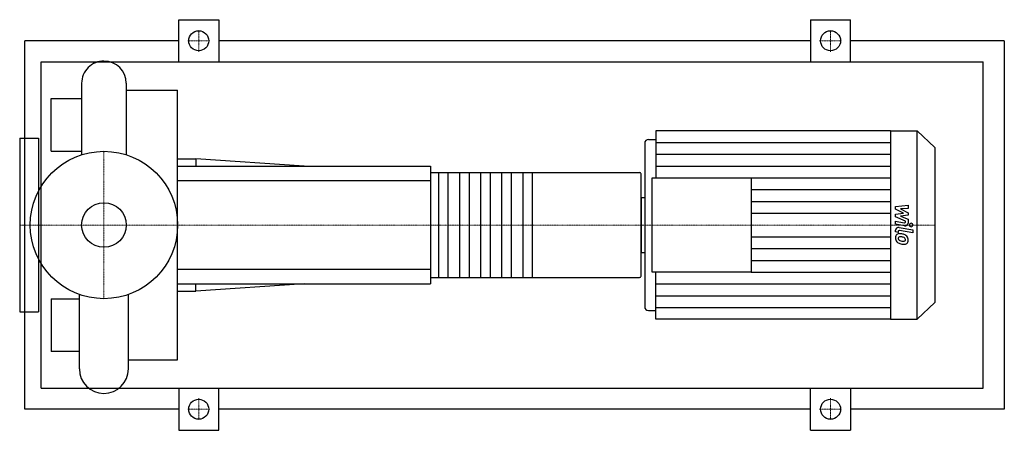
# Model space of a CAD drawing. Extents: x -80 to 855, y -195 to 195.
import ezdxf

# ---------------------------------------------------------------- set-up
doc = ezdxf.new("R2010")
doc.units = 0
doc.linetypes.add('DASHDOT', pattern=[1, 0.5, -0.25, 0, -0.25])
doc.layers.get('0').update_dxf_attribs({"color": 124})
doc.layers.add('CP_AXIS', color=143, linetype='DASHDOT', lineweight=18)
doc.layers.add('CP_DETAL', color=33, linetype='Continuous')
doc.layers.add('cp_hidde', color=203, linetype='Continuous')

msp = doc.modelspace()

# ---------------------------------------------------------------- linework, layer by layer
for p, q in [((71, 155), (71, 195)), ((71, 195), (109, 195)), ((109, 195), (109, 155)), ((671, 195), (671, 155)), ((671, 195), (709, 195)), ((709, 155), (709, 195)), ((-75, -175), (-75, 175)), ((71, 175), (-75, 175)), ((671, 175), (109, 175)), ((855, 175), (709, 175)), ((855, 175), (855, -175)), ((-59.66, -155), (-59.66, 155)), ((-59.66, 155), (835, 155)), ((835, -155), (835, 155)), ((-21.2, 134.56), (-21.2, 66.71)), ((21.2, 134.56), (21.2, 66.71)), ((21.2, 128.2), (70, 128.2)), ((21.2, 128.2), (21.2, 120)), ((70, -128.2), (70, 128.2)), ((-50, 70), (-50, 120)), ((-50, 120), (-21.2, 120)), ((21.2, 120), (21.2, 120)), ((524.11, 89.5), (524.11, 44.75)), ((747.07, 89.5), (524.11, 89.5)), ((747.07, 89.5), (747.07, -89.5)), ((747.07, 89.5), (772.23, 89.5)), ((772.23, -89.5), (772.23, 89.5)), ((789, 73.56), (772.23, 89.5)), ((-80, 82.5), (-80, -82.5)), ((-80, 82.5), (-62, 82.5)), ((-62, 82.5), (-62, -82.5)), ((513.53, 77.77), (513.53, -77.77)), ((517.05, 81.12), (524.11, 81.12)), ((-50, 70), (-21.2, 70)), ((789, 73.56), (789, -73.56)), ((70, 63), (87.14, 63)), ((87.14, 63), (87.14, 56)), ((190, 56), (87.14, 63)), ((70, 56), (310, 56)), ((310, 56), (310, -56)), ((310, 49.78), (508.67, 49.78)), ((510, -48.53), (510, 48.53)), ((520.58, -44.75), (520.58, 44.75)), ((520.58, 44.75), (614.76, 44.75)), ((614.76, 44.75), (614.76, -44.75)), ((-62, 30.15), (-63.17, 30.15)), ((510, 26.15), (510, -26.15)), ((510, 26.15), (513.53, 26.15)), ((510, -26.15), (513.53, -26.15)), ((-62, -30.15), (-63.17, -30.15)), ((614.76, -44.75), (520.58, -44.75)), ((524.11, -89.5), (524.11, -44.75)), ((70, -56), (310, -56)), ((190, -56), (87.14, -63)), ((87.14, -63), (87.14, -56)), ((310, -49.78), (508.67, -49.78)), ((70, -63), (87.14, -63)), ((-50, -70), (-50, -120)), ((-50, -70), (-23.32, -70)), ((-23.32, -136.68), (-23.32, -66)), ((23.32, -136.68), (23.32, -66)), ((789, -73.56), (772.23, -89.5)), ((-80, -82.5), (-62, -82.5)), ((517.05, -81.12), (524.11, -81.12)), ((747.07, -89.5), (524.11, -89.5)), ((747.07, -89.5), (772.23, -89.5)), ((-23.32, -120), (-50, -120)), ((23.32, -128.2), (23.32, -120)), ((23.32, -120), (23.32, -120)), ((23.32, -128.2), (70, -128.2)), ((-59.66, -155), (835, -155)), ((71, -155), (71, -195)), ((109, -195), (109, -155)), ((671, -195), (671, -155)), ((709, -155), (709, -195)), ((71, -175), (-75, -175)), ((671, -175), (109, -175)), ((855, -175), (709, -175)), ((71, -195), (109, -195)), ((671, -195), (709, -195))]:
    msp.add_line(p, q)
for centre, radius in [((90, 175), 9.5), ((690, 175), 9.5), ((0, 0), 70), ((90, -175), 9.5), ((690, -175), 9.5)]:
    msp.add_circle(centre, radius)
for centre, radius, start, end in [((0, 134.56), 21.2, 90, 180.00034), ((0, 134.56), 21.2, 0, 90), ((0, -136.68), 23.32, 180, 270), ((0, -136.68), 23.32, 270, 0)]:
    msp.add_arc(centre, radius, start, end)
for centre, major_axis, ratio, start_param, end_param in [((517.05, 77.77), (3.53, 0), 0.950351, 1.570796, 3.141593), ((508.67, 48.53), (-1.33, 0), 0.933333, -3.141593, -1.570796), ((508.67, -48.53), (-1.33, 0), 0.933333, 1.570796, 3.141593), ((517.05, -77.77), (-3.53, 0), 0.950351, 0, 1.570796)]:
    msp.add_ellipse(centre, major_axis=major_axis, ratio=ratio, start_param=start_param, end_param=end_param)
at = {"layer": 'CP_AXIS'}
for p, q in [((90, 164.55), (90, 185.45)), ((690, 164.55), (690, 185.45)), ((79.55, 175), (100.45, 175)), ((679.55, 175), (700.45, 175)), ((0, -70), (0, 70)), ((-59.6, 0), (-80, 0)), ((-59.6, 0), (70, 0)), ((70, 0), (510, 0)), ((510, 0), (789, 0)), ((90, -164.55), (90, -185.45)), ((690, -164.55), (690, -185.45)), ((79.55, -175), (100.45, -175)), ((679.55, -175), (700.45, -175))]:
    msp.add_line(p, q, dxfattribs=at)
at = {"layer": 'CP_DETAL'}
for p, q in [((524.11, 78.31), (747.07, 78.31)), ((524.11, 67.13), (747.07, 67.13)), ((406.67, 49.78), (406.67, -49.78)), ((524.11, 55.94), (747.07, 55.94)), ((614.76, 44.75), (747.07, 44.75)), ((614.76, 33.56), (747.07, 33.56)), ((614.76, 22.38), (747.07, 22.38)), ((614.76, 11.19), (747.07, 11.19)), ((751.73, 17.51), (763.63, 18.7)), ((751.73, 15.04), (751.73, 17.51)), ((759.2, 11.29), (751.73, 15.04)), ((751.73, 10.31), (759.2, 11.29)), ((751.73, 7.84), (751.73, 10.31)), ((763.63, 15.79), (756.28, 15.32)), ((756.28, 15.32), (763.63, 11.66)), ((763.63, 9.46), (756.28, 8.49)), ((763.63, 18.7), (763.63, 15.79)), ((763.63, 11.66), (763.63, 9.46)), ((751.72, 0.8), (751.72, 3.62)), ((751.72, 3.62), (759.86, 2.13)), ((760.29, -0.77), (751.72, 0.8)), ((761.12, 3.78), (751.73, 7.84)), ((756.28, 8.49), (763.63, 5.67)), ((761.12, 3.12), (761.12, 3.78)), ((763.63, 5.67), (763.64, 1.87)), ((751.73, -6.64), (751.73, -4.99)), ((754.24, -7.1), (751.73, -6.64)), ((754.24, -6.24), (754.24, -7.1)), ((755.09, -2.35), (768, -4.74)), ((768, -7.56), (755.5, -5.25)), ((768, -4.74), (768, -7.56)), ((614.76, -11.19), (747.07, -11.19)), ((614.76, -22.38), (747.07, -22.38)), ((614.76, -33.56), (747.07, -33.56)), ((614.76, -44.75), (747.07, -44.75)), ((524.11, -55.94), (747.07, -55.94)), ((524.11, -67.13), (747.07, -67.13)), ((524.11, -78.31), (747.07, -78.31))]:
    msp.add_line(p, q, dxfattribs=at)
at = {"layer": 'CP_DETAL', "extrusion": (0, 1, 0)}
for p, q in [((318, -49.78), (318, 49.78)), ((326.67, 49.78), (326.67, -49.78)), ((338, -49.78), (338, 49.78)), ((346.67, 49.78), (346.67, -49.78)), ((358, -49.78), (358, 49.78)), ((366.67, 49.78), (366.67, -49.78)), ((378, -49.78), (378, 49.78)), ((386.67, 49.78), (386.67, -49.78)), ((398, -49.78), (398, 49.78)), ((310, 42), (70, 42)), ((70, -42), (310, -42))]:
    msp.add_line(p, q, dxfattribs=at)
at = {"layer": 'CP_DETAL'}
for centre, major_axis, start_param, end_param in [((760.06, 3.12), (1.06, 0), 4.522641, 6.283816), ((760.82, 1.87), (-2.82, 0), 1.381363, 3.143507), ((766.43, 0), (-1.76, 0), 3.141593, 9.424778), ((755.57, -11.86), (3.99, 0), 2.253527, 3.215613), ((754.55, -4.99), (-2.82, 0), 4.520475, 6.283185), ((755.27, -11.73), (3.7, 0), 1.456354, 2.212906), ((755.3, -6.24), (-1.06, 0), 4.520475, 6.283185), ((754.83, -21.64), (-14.13, 0), 4.508767, 4.651754), ((756.07, -18.28), (10.43, 0), 1.101504, 1.415012), ((757.66, -12.17), (-6.06, 0), -0.005694, 0.709284), ((757.51, -12.25), (-5.9, 0), 0.715624, 1.292562), ((755.76, -12.51), (1.5, 0), 2.273362, 3.224246), ((759.5, -12.27), (-5.25, 0), 0.073034, 0.213456), ((756.46, -12.71), (2.19, 0), 3.442438, 3.844582), ((755.88, -12.86), (1.86, 0), 1.449752, 2.193395), ((756.81, -12.37), (-2.69, 0), 0.717995, 1.131256), ((759.24, -6.87), (-8.96, 0), 1.161172, 1.397368), ((760.98, -1.73), (17.49, 0), 4.416789, 4.523205), ((755.53, -20.84), (10.26, 0), 1.358757, 1.515497), ((754.66, -26.41), (-16.17, 0), 4.450772, 4.523659), ((759.78, -4.67), (-11.34, 0), 1.385374, 1.544257), ((760.23, -6.94), (11.98, 0), 4.49919, 4.690723), ((758.21, -14.54), (-3.2, 0), 3.880259, 4.512454), ((759.53, -13.75), (1.78, 0), 4.685781, 5.339539), ((760.14, -14.89), (-3.61, 0), 1.522233, 2.215131), ((758.91, -13.84), (-2.19, 0), 3.118806, 3.850139), ((759.75, -14.15), (-1.31, 0), 2.249588, 2.768489), ((758.09, -14.04), (5.55, 0), 0.706747, 1.06229), ((759.1, -13.93), (-2, 0), 2.781426, 3.163991), ((757.86, -14.32), (5.91, 0), -0.011717, 0.719047), ((759.68, -14.64), (-4.1, 0), 2.266529, 3.207701)]:
    msp.add_ellipse(centre, major_axis=major_axis, ratio=0.950351, start_param=start_param, end_param=end_param, dxfattribs=at)
at = {"layer": 'cp_hidde'}
msp.add_circle((0, 0), 21.2, dxfattribs=at)

doc.saveas('drawing.dxf')
